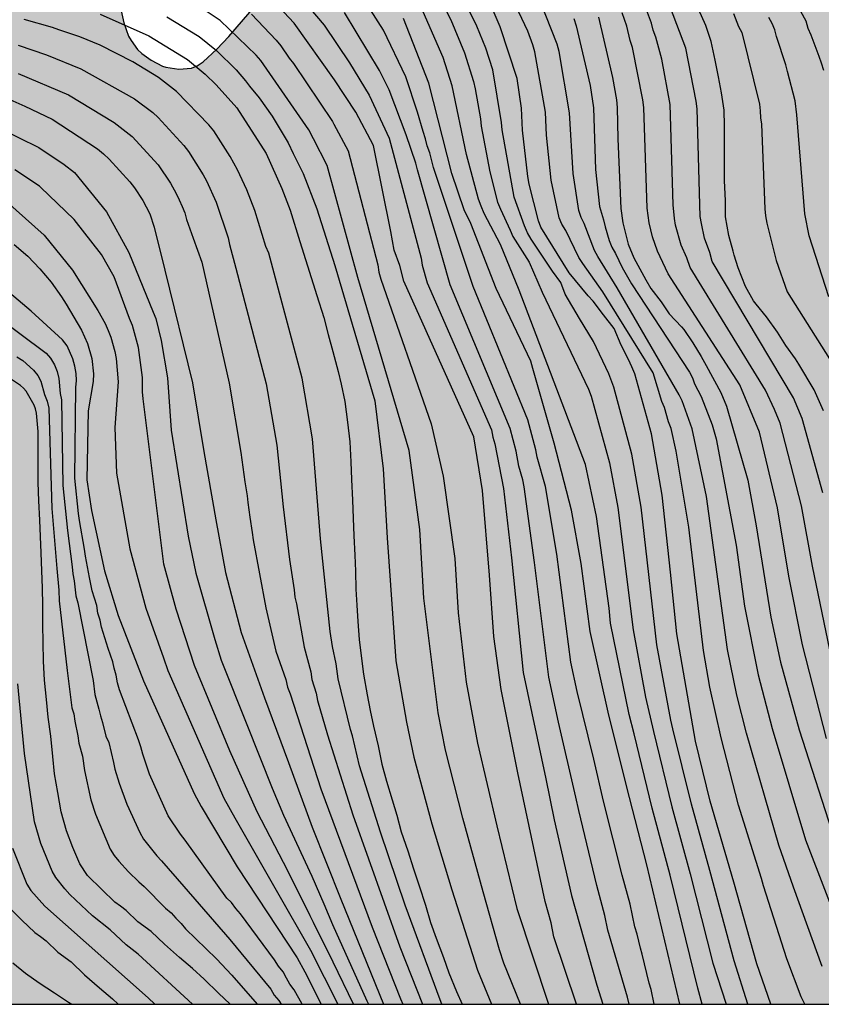
# Model space of a CAD drawing. Units: metres. Extents: x 584143 to 584494, y 4798290 to 4798541.
# Drawn here: x 584347 to 584398, y 4798290 to 4798353 of the extents above; entities that cross this region are included whole.
import ezdxf

# ---------------------------------------------------------------- set-up
doc = ezdxf.new("R2010")
doc.units = ezdxf.units.M
for name, color, linetype in [('010106', 9, 'Continuous'), ('020104', 34, 'Continuous'), ('100106', 63, 'Continuous'), ('990504', 63, 'Continuous')]:
    doc.layers.add(name, color=color, linetype=linetype)
doc.layers.add('020105', color=24, linetype='Continuous', lineweight=30)

msp = doc.modelspace()

# ---------------------------------------------------------------- hatches: boundary and pattern name
at = {"layer": '990504'}
msp.add_hatch(color=256, dxfattribs=at).paths.add_polyline_path([(584494.181, 4798290.063), (584494.182, 4798322.584), (584492.794, 4798323.783), (584491.242, 4798325.287), (584490.402, 4798325.871), (584489.506, 4798326.343), (584487.082, 4798327.223), (584486.002, 4798327.543), (584482.755, 4798328.327), (584481.651, 4798328.703), (584481.067, 4798328.943), (584480.099, 4798329.383), (584479.203, 4798329.863), (584478.907, 4798330.055), (584476.139, 4798332.263), (584474.803, 4798333.023), (584473.763, 4798333.559), (584471.755, 4798334.479), (584470.563, 4798334.967), (584463.651, 4798337.447), (584462.811, 4798337.831), (584461.691, 4798338.415), (584461.107, 4798338.839), (584460.419, 4798339.519), (584460.123, 4798339.927), (584460.028, 4798340.127), (584459.956, 4798341.615), (584459.732, 4798342.119), (584458.588, 4798343.383), (584457.764, 4798344.367), (584457.196, 4798345.087), (584456.94, 4798345.559), (584456.18, 4798347.423), (584455.548, 4798348.783), (584455.212, 4798349.679), (584454.948, 4798350.887), (584454.908, 4798351.727), (584454.932, 4798361.975), (584455.028, 4798363.519), (584455.452, 4798366.847), (584455.732, 4798367.991), (584456.1, 4798369.127), (584457.004, 4798371.59), (584457.548, 4798372.774), (584458.82, 4798375.15), (584459.724, 4798376.614), (584459.86, 4798376.958), (584459.94, 4798377.566), (584459.644, 4798378.43), (584459.124, 4798379.294), (584457.372, 4798381.766), (584456.661, 4798382.71), (584455.565, 4798383.822), (584454.869, 4798384.422), (584454.101, 4798384.942), (584453.093, 4798385.454), (584452.717, 4798385.598), (584452.181, 4798385.694), (584451.533, 4798385.702), (584450.597, 4798385.366), (584446.757, 4798383.438), (584444.757, 4798382.582), (584443.341, 4798382.03), (584441.893, 4798381.358), (584440.949, 4798380.879), (584440.085, 4798380.383), (584438.341, 4798379.191), (584437.813, 4798378.887), (584437.285, 4798378.687), (584436.213, 4798378.639), (584435.221, 4798378.687), (584433.981, 4798378.975), (584433.397, 4798379.167), (584432.589, 4798379.647), (584432.357, 4798379.831), (584431.997, 4798380.231), (584431.717, 4798380.663), (584431.669, 4798381.119), (584431.685, 4798381.999), (584431.749, 4798382.359), (584432.229, 4798383.695), (584432.285, 4798383.999), (584432.293, 4798384.623), (584432.133, 4798385.847), (584431.181, 4798388.823), (584429.901, 4798391.358), (584429.557, 4798392.246), (584429.422, 4798392.886), (584429.366, 4798394.278), (584428.846, 4798396.35), (584428.71, 4798397.566), (584428.702, 4798404.838), (584428.486, 4798405.918), (584427.982, 4798406.806), (584427.742, 4798407.102), (584426.998, 4798407.702), (584425.814, 4798408.31), (584425.174, 4798408.518), (584423.886, 4798408.55), (584423.59, 4798408.478), (584422.806, 4798408.078), (584422.574, 4798407.894), (584421.806, 4798407.014), (584421.526, 4798406.574), (584421.302, 4798406.166), (584421.046, 4798405.31), (584420.982, 4798404.51), (584420.982, 4798403.238), (584421.118, 4798402.558), (584421.326, 4798401.862), (584421.446, 4798400.606), (584421.462, 4798398.846), (584421.582, 4798396.822), (584421.622, 4798394.959), (584421.894, 4798393.895), (584422.598, 4798392.399), (584422.694, 4798392.063), (584422.734, 4798391.743), (584422.718, 4798391.087), (584422.518, 4798390.439), (584421.91, 4798389.551), (584421.446, 4798389.031), (584420.998, 4798388.711), (584420.55, 4798388.599), (584413.438, 4798388.615), (584412.87, 4798388.743), (584411.918, 4798389.103), (584408.99, 4798390.455), (584406.798, 4798391.295), (584406.382, 4798391.391), (584405.382, 4798391.439), (584404.654, 4798391.439), (584404.302, 4798391.375), (584403.798, 4798391.167), (584403.214, 4798390.775), (584402.966, 4798390.543), (584402.59, 4798389.991), (584402.47, 4798389.703), (584402.406, 4798389.399), (584402.382, 4798388.471), (584402.446, 4798388.143), (584402.678, 4798387.615), (584403.454, 4798386.551), (584404.286, 4798385.727), (584405.158, 4798384.999), (584406.078, 4798384.407), (584409.022, 4798382.879), (584411.502, 4798381.303), (584411.774, 4798381.095), (584413.062, 4798379.847), (584414.43, 4798378.791), (584414.726, 4798378.463), (584414.79, 4798378.255), (584414.806, 4798377.863), (584414.654, 4798377.503), (584414.398, 4798376.535), (584413.646, 4798375.239), (584412.966, 4798373.703), (584412.414, 4798371.991), (584412.35, 4798371.575), (584412.63, 4798371.031), (584413.413, 4798369.751), (584413.533, 4798369.495), (584413.645, 4798368.823), (584413.589, 4798368.599), (584413.429, 4798368.399), (584413.213, 4798368.223), (584412.557, 4798367.863), (584411.781, 4798367.624), (584411.117, 4798367.472), (584410.126, 4798367.32), (584407.774, 4798367.304), (584406.734, 4798367.264), (584405.678, 4798367.152), (584405.206, 4798367.048), (584404.278, 4798366.688), (584403.406, 4798366.168), (584402.998, 4798365.808), (584402.342, 4798364.768), (584401.878, 4798364.168), (584401.478, 4798363.768), (584401.062, 4798363.424), (584400.838, 4798363.272), (584400.366, 4798363.056), (584398.686, 4798362.624), (584397.134, 4798362.112), (584396.294, 4798361.704), (584395.966, 4798361.504), (584394.854, 4798360.688), (584394.446, 4798360.32), (584393.958, 4798359.288), (584393.63, 4798358.976), (584392.454, 4798358.432), (584391.99, 4798358.288), (584391.246, 4798358.232), (584390.462, 4798358.232), (584389.382, 4798358.368), (584386.534, 4798359.016), (584385.022, 4798359.144), (584383.918, 4798359.168), (584382.87, 4798359.056), (584381.566, 4798358.8), (584381.038, 4798358.552), (584380.318, 4798358.096), (584379.63, 4798357.592), (584378.806, 4798356.593), (584378.27, 4798355.513), (584377.926, 4798355.057), (584376.83, 4798354.249), (584376.102, 4798353.881), (584374.958, 4798353.825), (584374.27, 4798353.985), (584372.638, 4798354.721), (584370.718, 4798355.689), (584369.094, 4798356.073), (584368.086, 4798356.145), (584366.119, 4798356.129), (584365.759, 4798356.097), (584364.359, 4798355.713), (584363.935, 4798355.633), (584362.871, 4798355.225), (584362.079, 4798354.577), (584359.927, 4798352.065), (584359.167, 4798351.249), (584358.295, 4798350.433), (584357.911, 4798350.185), (584357.535, 4798350.041), (584356.727, 4798349.969), (584355.895, 4798350.089), (584355.695, 4798350.161), (584354.951, 4798350.545), (584354.351, 4798350.977), (584354.087, 4798351.225), (584353.671, 4798351.801), (584353.511, 4798352.089), (584353.199, 4798352.937), (584352.999, 4798353.897), (584352.799, 4798355.281), (584352.703, 4798356.297), (584352.671, 4798357.937), (584352.599, 4798358.905), (584352.583, 4798361.297), (584352.503, 4798362.361), (584352.431, 4798362.721), (584352.015, 4798363.729), (584351.855, 4798364.009), (584351.223, 4798364.761), (584350.991, 4798364.977), (584350.239, 4798365.457), (584349.983, 4798365.553), (584349.511, 4798365.593), (584348.663, 4798365.561), (584348.287, 4798365.369), (584348.111, 4798365.233), (584347.567, 4798364.633), (584346.983, 4798363.681), (584346.511, 4798362.713), (584346.231, 4798361.761), (584346.175, 4798361.417), (584345.895, 4798359.297), (584345.863, 4798358.329), (584345.671, 4798357.345), (584345.015, 4798355.713), (584344.759, 4798355.241), (584344.135, 4798354.409), (584343.639, 4798353.953), (584343.063, 4798353.585), (584342.751, 4798353.441), (584341.503, 4798353.025), (584337.559, 4798352.026), (584336.167, 4798351.97), (584335.215, 4798351.658), (584334.967, 4798351.538), (584334.559, 4798351.226), (584334.239, 4798350.802), (584334.111, 4798350.562), (584333.983, 4798350.01), (584333.999, 4798348.562), (584333.959, 4798348.338), (584333.831, 4798348.162), (584333.663, 4798348.018), (584333.431, 4798347.914), (584333.167, 4798347.858), (584332.335, 4798347.794), (584326.311, 4798347.81), (584325.791, 4798347.714), (584325.319, 4798347.546), (584325.063, 4798347.386), (584324.863, 4798347.178), (584324.415, 4798346.546), (584324.031, 4798346.194), (584323.671, 4798345.97), (584322.544, 4798345.57), (584321.448, 4798345.522), (584320.48, 4798345.602), (584319.824, 4798345.738), (584318.72, 4798346.138), (584317.616, 4798346.754), (584317.224, 4798347.066), (584316.25, 4798347.645), (584315.678, 4798348.04), (584314.534, 4798349.208), (584314.39, 4798349.28), (584313.15, 4798350.944), (584313.014, 4798351.192), (584312.942, 4798351.44), (584312.91, 4798352.232), (584313.03, 4798352.744), (584313.398, 4798353.432), (584314.054, 4798354.12), (584314.23, 4798354.216), (584314.518, 4798354.264), (584314.982, 4798354.24), (584316.206, 4798353.688), (584316.798, 4798353.248), (584317.59, 4798352.488), (584318.374, 4798351.624), (584319.334, 4798350.752), (584319.878, 4798350.384), (584320.142, 4798350.264), (584320.614, 4798350.184), (584321.182, 4798350.184), (584322.118, 4798350.352), (584323.214, 4798350.792), (584324.134, 4798351.264), (584324.734, 4798351.656), (584325.838, 4798352.264), (584328.534, 4798352.952), (584328.95, 4798353.12), (584329.117, 4798353.208), (584329.517, 4798353.664), (584329.885, 4798353.952), (584330.189, 4798354.376), (584331.006, 4798356.304), (584331.038, 4798357.104), (584331.014, 4798358.264), (584330.966, 4798358.52), (584330.734, 4798358.968), (584330.366, 4798359.312), (584327.71, 4798360.448), (584327.006, 4798360.64), (584326.654, 4798360.68), (584325.598, 4798360.688), (584324.55, 4798360.768), (584323.398, 4798361.056), (584322.606, 4798361.184), (584320.134, 4798361.184), (584318.246, 4798361.056), (584315.702, 4798361.056), (584315.366, 4798361.088), (584315.062, 4798361.168), (584314.446, 4798361.432), (584313.302, 4798362.12), (584312.814, 4798362.544), (584312.614, 4798362.792), (584312.334, 4798363.28), (584312.19, 4798363.768), (584312.15, 4798364.48), (584312.19, 4798367.776), (584312.11, 4798368.104), (584311.726, 4798369.104), (584310.454, 4798371.664), (584309.87, 4798372.56), (584308.287, 4798374.224), (584307.615, 4798375.04), (584307.239, 4798375.656), (584307.103, 4798375.952), (584307.039, 4798376.544), (584307.031, 4798377.12), (584306.975, 4798377.399), (584306.455, 4798378.399), (584306.111, 4798378.863), (584305.711, 4798379.215), (584304.887, 4798379.711), (584302.343, 4798380.32), (584300.031, 4798380.792), (584298.759, 4798381.312), (584296.831, 4798381.936), (584295.687, 4798382.368), (584294.647, 4798382.824), (584293.743, 4798383.288), (584290.183, 4798384.792), (584289.071, 4798385.512), (584287.679, 4798385.904), (584286.191, 4798386.24), (584285.559, 4798386.528), (584284.783, 4798387.16), (584284.152, 4798387.944), (584283.632, 4798388.848), (584283.44, 4798389.456), (584283.408, 4798389.96), (584283.768, 4798391.176), (584283.976, 4798392.92), (584284.208, 4798393.584), (584284.552, 4798394.184), (584284.984, 4798394.647), (584285.24, 4798394.823), (584285.512, 4798394.943), (584286.544, 4798395.007), (584287.088, 4798394.847), (584288.872, 4798393.959), (584291.007, 4798393.087), (584291.959, 4798392.615), (584294.175, 4798391.239), (584295.439, 4798390.567), (584296.503, 4798390.167), (584297.399, 4798389.911), (584300.631, 4798389.383), (584301.599, 4798389.055), (584302.263, 4798388.687), (584303.135, 4798387.983), (584303.783, 4798387.255), (584304.183, 4798386.735), (584304.799, 4798385.783), (584306.071, 4798383.487), (584306.767, 4798382.663), (584309.543, 4798380.191), (584309.791, 4798379.895), (584309.967, 4798379.599), (584310.063, 4798379.295), (584310.135, 4798378.407), (584310.007, 4798377.799), (584309.695, 4798376.879), (584309.615, 4798376.111), (584309.631, 4798375.911), (584309.703, 4798375.735), (584309.839, 4798375.591), (584310.255, 4798375.319), (584311.598, 4798374.847), (584314.262, 4798374.199), (584315.574, 4798373.695), (584316.142, 4798373.431), (584316.662, 4798373.135), (584318.822, 4798371.479), (584319.062, 4798371.447), (584320.086, 4798371.151), (584322.118, 4798370.695), (584323.454, 4798370.223), (584324.366, 4798369.759), (584326.646, 4798368.439), (584327.718, 4798367.527), (584328.534, 4798366.759), (584328.998, 4798366.191), (584330.142, 4798364.551), (584330.87, 4798363.887), (584331.182, 4798363.671), (584331.51, 4798363.503), (584331.846, 4798363.391), (584332.19, 4798363.343), (584333.534, 4798363.335), (584333.822, 4798363.383), (584334.294, 4798363.663), (584334.734, 4798364.063), (584335.518, 4798365.111), (584335.854, 4798365.647), (584336.206, 4798366.479), (584336.286, 4798366.767), (584336.374, 4798367.679), (584336.366, 4798367.991), (584336.174, 4798368.551), (584335.902, 4798369.039), (584335.59, 4798369.447), (584335.142, 4798369.735), (584334.878, 4798369.847), (584334.622, 4798369.927), (584330.862, 4798370.567), (584329.838, 4798370.799), (584328.886, 4798371.135), (584328.238, 4798371.431), (584327.518, 4798371.815), (584326.958, 4798372.215), (584326.838, 4798372.335), (584326.766, 4798372.575), (584326.774, 4798373.071), (584327.582, 4798374.559), (584327.79, 4798375.023), (584327.838, 4798375.759), (584327.758, 4798376.023), (584327.126, 4798376.735), (584326.286, 4798377.487), (584324.726, 4798378.719), (584323.718, 4798379.695), (584323.55, 4798379.927), (584323.398, 4798380.399), (584323.35, 4798380.855), (584323.374, 4798381.079), (584323.47, 4798381.287), (584323.87, 4798381.631), (584324.11, 4798381.759), (584324.598, 4798381.871), (584326.59, 4798381.815), (584327.542, 4798381.591), (584328.758, 4798381.191), (584329.43, 4798380.879), (584329.998, 4798380.511), (584331.654, 4798379.231), (584332.142, 4798378.839), (584332.87, 4798378.055), (584333.862, 4798376.567), (584334.134, 4798376.319), (584334.438, 4798376.159), (584334.758, 4798376.095), (584335.102, 4798376.087), (584335.774, 4798376.087), (584336.094, 4798376.151), (584336.734, 4798376.439), (584337.294, 4798376.839), (584337.95, 4798377.631), (584338.342, 4798378.191), (584338.75, 4798379.087), (584339.054, 4798380.367), (584339.102, 4798381.215), (584339.03, 4798382.143), (584338.718, 4798384.535), (584338.718, 4798385.199), (584338.766, 4798385.423), (584338.862, 4798385.639), (584340.118, 4798387.239), (584340.342, 4798387.702), (584340.398, 4798388.606), (584340.398, 4798388.822), (584340.342, 4798389.046), (584339.982, 4798390.118), (584339.518, 4798391.302), (584338.902, 4798392.67), (584338.742, 4798393.262), (584338.67, 4798396.982), (584338.678, 4798397.222), (584338.75, 4798397.43), (584338.87, 4798397.622), (584339.174, 4798397.918), (584339.918, 4798398.518), (584340.414, 4798399.038), (584341.238, 4798400.302), (584341.51, 4798401.022), (584341.742, 4798401.854), (584342.094, 4798402.606), (584342.366, 4798403.342), (584342.758, 4798404.238), (584342.886, 4798404.438), (584343.222, 4798404.806), (584344.11, 4798405.422), (584344.806, 4798405.79), (584345.742, 4798406.07), (584346.454, 4798406.102), (584346.662, 4798406.014), (584346.95, 4798405.686), (584349.398, 4798403.806), (584350.806, 4798402.662), (584351.254, 4798402.398), (584351.486, 4798402.318), (584352.038, 4798402.254), (584353.638, 4798402.254), (584354.766, 4798402.382), (584355.686, 4798402.654), (584356.694, 4798403.038), (584357.798, 4798403.574), (584358.694, 4798404.102), (584359.286, 4798404.526), (584359.758, 4798404.958), (584360.102, 4798405.422), (584360.342, 4798405.854), (584360.414, 4798406.958), (584360.094, 4798408.005), (584360.014, 4798408.925), (584360.062, 4798409.517), (584360.118, 4798409.805), (584360.446, 4798410.573), (584360.83, 4798411.293), (584361.022, 4798412.029), (584361.166, 4798413.037), (584361.174, 4798414.877), (584361.334, 4798415.861), (584361.646, 4798416.781), (584362.598, 4798418.477), (584363.35, 4798419.957), (584363.638, 4798420.637), (584363.726, 4798420.981), (584363.838, 4798422.269), (584363.798, 4798422.853), (584363.694, 4798423.157), (584363.382, 4798423.733), (584362.686, 4798424.389), (584362.414, 4798424.573), (584361.782, 4798424.837), (584361.454, 4798424.925), (584361.11, 4798424.973), (584358.638, 4798424.973), (584358.358, 4798424.925), (584357.734, 4798424.701), (584357.414, 4798424.541), (584356.518, 4798423.877), (584355.798, 4798423.181), (584355.55, 4798422.869), (584355.182, 4798422.269), (584355.046, 4798421.725), (584355.038, 4798420.485), (584355.094, 4798420.149), (584355.342, 4798419.517), (584355.646, 4798418.893), (584355.838, 4798418.357), (584355.958, 4798417.645), (584355.99, 4798416.941), (584355.958, 4798416.613), (584355.822, 4798416.309), (584354.574, 4798414.741), (584354.334, 4798414.493), (584353.782, 4798414.101), (584352.526, 4798413.565), (584351.422, 4798413.326), (584349.118, 4798412.926), (584348.174, 4798412.806), (584346.79, 4798412.806), (584346.35, 4798412.998), (584345.574, 4798413.558), (584345.198, 4798413.942), (584345.038, 4798414.15), (584344.782, 4798414.606), (584344.606, 4798415.062), (584344.59, 4798415.278), (584344.598, 4798415.494), (584344.774, 4798415.966), (584345.726, 4798417.838), (584346.31, 4798419.485), (584346.382, 4798420.645), (584346.366, 4798420.925), (584346.023, 4798422.133), (584345.935, 4798422.621), (584345.935, 4798423.597), (584346.039, 4798424.621), (584346.031, 4798426.285), (584345.751, 4798427.197), (584345.591, 4798427.493), (584345.295, 4798427.773), (584344.439, 4798428.309), (584343.815, 4798428.581), (584343.111, 4798428.765), (584341.447, 4798428.813), (584340.967, 4798428.757), (584340.511, 4798428.653), (584340.103, 4798428.533), (584339.719, 4798428.349), (584339.463, 4798428.109), (584338.655, 4798427.149), (584338.271, 4798426.861), (584338.055, 4798426.821), (584336.487, 4798426.837), (584335.743, 4798427.101), (584335.199, 4798427.389), (584334.551, 4798427.829), (584333.583, 4798428.773), (584333.047, 4798429.341), (584332.415, 4798430.133), (584332.239, 4798430.293), (584330.287, 4798431.477), (584329.911, 4798431.757), (584329.487, 4798432.301), (584328.951, 4798432.733), (584328.855, 4798432.885), (584328.359, 4798433.413), (584326.119, 4798436.285), (584325.879, 4798436.341), (584325.127, 4798436.341), (584324.863, 4798436.381), (584324.495, 4798436.629), (584323.783, 4798437.413), (584323.455, 4798437.933), (584323.192, 4798438.541), (584323.128, 4798438.821), (584323.08, 4798439.933), (584322.976, 4798440.509), (584322.792, 4798441.101), (584322.496, 4798441.597), (584322.288, 4798441.813), (584322.056, 4798441.957), (584321.792, 4798442.053), (584321.32, 4798442.093), (584320.672, 4798442.093), (584320.312, 4798441.989), (584320.016, 4798441.741), (584319.472, 4798441.109), (584318.672, 4798439.949), (584317.912, 4798439.278), (584317.264, 4798438.878), (584316.936, 4798438.766), (584316.576, 4798438.734), (584316.024, 4798438.79), (584315.464, 4798439.062), (584315.152, 4798439.286), (584313.984, 4798440.366), (584313.28, 4798441.134), (584311.816, 4798442.886), (584311.432, 4798443.47), (584311.352, 4798443.758), (584311.328, 4798444.038), (584311.344, 4798444.31), (584311.424, 4798444.605), (584312.656, 4798447.045), (584312.784, 4798447.381), (584312.856, 4798447.725), (584312.88, 4798448.421), (584312.824, 4798448.725), (584312.712, 4798449.005), (584310.472, 4798451.933), (584310.088, 4798452.597), (584309.944, 4798452.957), (584309.896, 4798453.149), (584309.832, 4798454.181), (584310, 4798455.941), (584310.016, 4798456.269), (584309.976, 4798456.597), (584309.744, 4798457.173), (584309.424, 4798457.629), (584309.24, 4798457.805), (584308.824, 4798458.077), (584308.352, 4798458.245), (584307.088, 4798458.469), (584305.888, 4798458.581), (584302.105, 4798458.565), (584300.937, 4798458.429), (584299.625, 4798458.157), (584297.473, 4798457.445), (584295.105, 4798456.869), (584292.321, 4798455.918), (584291.985, 4798455.838), (584290.961, 4798455.806), (584290.617, 4798455.822), (584289.905, 4798456.006), (584289.001, 4798456.454), (584288.185, 4798457.07), (584287.913, 4798457.334), (584287.665, 4798457.622), (584287.073, 4798458.574), (584285.601, 4798461.654), (584285.281, 4798462.646), (584284.673, 4798464.933), (584283.873, 4798468.245), (584283.537, 4798469.405), (584283.449, 4798470.125), (584283.521, 4798471.117), (584283.833, 4798472.149), (584284.113, 4798472.853), (584284.801, 4798474.189), (584284.913, 4798474.517), (584284.993, 4798474.837), (584285.025, 4798475.453), (584285.001, 4798475.741), (584284.913, 4798475.997), (584284.601, 4798476.461), (584284.409, 4798476.677), (584283.353, 4798477.525), (584283.177, 4798477.733), (584283.033, 4798477.989), (584282.842, 4798478.613), (584282.434, 4798480.965), (584282.346, 4798482.269), (584282.41, 4798483.293), (584282.546, 4798484.541), (584282.522, 4798485.861), (584281.53, 4798488.717), (584281.266, 4798489.325), (584281.226, 4798489.605), (584281.258, 4798490.093), (584281.474, 4798490.501), (584281.586, 4798490.669), (584282.738, 4798491.861), (584283.082, 4798492.269), (584283.242, 4798492.509), (584283.474, 4798493.005), (584283.642, 4798493.725), (584283.682, 4798494.149), (584283.433, 4798495.407), (584282.993, 4798496.467), (584281.173, 4798499.735), (584280.665, 4798500.879), (584280.273, 4798502.003), (584279.653, 4798503.363), (584278.993, 4798504.554), (584276.697, 4798507.942), (584275.865, 4798509.062), (584275.361, 4798509.526), (584274.933, 4798509.798), (584274.377, 4798510.002), (584274.157, 4798510.042), (584273.945, 4798510.062), (584273.461, 4798510.018), (584273.141, 4798509.866), (584272.821, 4798509.578), (584272.401, 4798508.511), (584272.213, 4798507.491), (584272.117, 4798506.323), (584272.113, 4798504.171), (584272.169, 4798502.983), (584272.549, 4798500.263), (584273.633, 4798495.679), (584274.757, 4798489.459), (584274.973, 4798487.315), (584274.997, 4798479.411), (584274.817, 4798476.131), (584274.753, 4798473.783), (584274.748, 4798462.8), (584274.784, 4798461.736), (584274.98, 4798460.28), (584275.38, 4798458.808), (584275.524, 4798457.808), (584275.512, 4798456.848), (584275.04, 4798454.94), (584274.736, 4798454.008), (584274.548, 4798453.532), (584274.08, 4798452.636), (584273.396, 4798451.808), (584271.536, 4798450.336), (584269.856, 4798448.936), (584269.004, 4798448.128), (584267.48, 4798446.588), (584267.144, 4798446.112), (584266.98, 4798445.684), (584266.936, 4798445.052), (584266.988, 4798444.668), (584267.3, 4798443.692), (584267.86, 4798442.64), (584268.604, 4798441.66), (584269.464, 4798440.817), (584270.324, 4798440.105), (584271.1, 4798439.289), (584271.8, 4798438.341), (584272.348, 4798437.241), (584272.724, 4798436.121), (584272.86, 4798435.137), (584272.844, 4798434.341), (584272.772, 4798434.021), (584272.616, 4798433.653), (584272.3, 4798433.233), (584271.612, 4798432.657), (584270.788, 4798432.113), (584268.636, 4798430.929), (584268.26, 4798430.613), (584268.112, 4798430.437), (584267.944, 4798430.073), (584267.924, 4798428.509), (584267.828, 4798427.813), (584267.8, 4798426.853), (584267.488, 4798426.233), (584266.992, 4798424.273), (584266.876, 4798423.585), (584266.86, 4798421.869), (584266.632, 4798419.573), (584266.56, 4798418.197), (584266.052, 4798416.101), (584265.816, 4798415.357), (584265.432, 4798414.449), (584265.056, 4798413.377), (584264.708, 4798412.053), (584264.644, 4798410.985), (584264.712, 4798410.313), (584265.004, 4798409.321), (584265.339, 4798408.414), (584265.535, 4798407.698), (584265.599, 4798407.27), (584265.631, 4798405.654), (584265.819, 4798404.878), (584266.151, 4798403.91), (584266.963, 4798401.786), (584267.419, 4798400.922), (584269.451, 4798397.77), (584270.091, 4798396.554), (584270.499, 4798395.666), (584270.611, 4798395.202), (584270.639, 4798393.618), (584270.771, 4798392.51), (584271.103, 4798391.506), (584271.595, 4798390.45), (584272.211, 4798389.454), (584274.399, 4798386.546), (584275.311, 4798385.574), (584276.331, 4798384.774), (584277.359, 4798384.046), (584278.571, 4798383.342), (584279.647, 4798382.826), (584280.658, 4798382.258), (584281.666, 4798381.606), (584282.498, 4798380.986), (584285.21, 4798378.75), (584286.938, 4798377.07), (584287.846, 4798376.082), (584288.618, 4798375.074), (584289.126, 4798373.986), (584289.23, 4798373.598), (584289.338, 4798372.442), (584289.314, 4798371.918), (584289.262, 4798371.666), (584288.814, 4798370.654), (584288.446, 4798370.17), (584288.078, 4798369.866), (584287.754, 4798369.686), (584287.274, 4798369.502), (584287.01, 4798369.434), (584285.814, 4798369.318), (584285.434, 4798369.33), (584284.338, 4798369.578), (584283.342, 4798369.942), (584282.318, 4798370.502), (584281.322, 4798371.138), (584280.266, 4798371.746), (584279.282, 4798372.434), (584278.522, 4798373.194), (584277.11, 4798374.882), (584276.354, 4798375.714), (584275.543, 4798376.474), (584274.571, 4798377.15), (584271.699, 4798379.014), (584269.947, 4798379.962), (584269.039, 4798380.326), (584268.507, 4798380.466), (584267.075, 4798380.654), (584264.315, 4798380.77), (584260.059, 4798381.362), (584256.703, 4798381.902), (584255.683, 4798381.978), (584254.595, 4798381.966), (584254.179, 4798381.899), (584253.763, 4798381.703), (584253.495, 4798381.463), (584253.123, 4798380.975), (584252.951, 4798380.659), (584252.799, 4798380.227), (584252.431, 4798378.107), (584252.291, 4798376.931), (584252.279, 4798375.831), (584252.343, 4798374.763), (584252.615, 4798373.627), (584252.927, 4798372.631), (584253.735, 4798370.567), (584254.323, 4798369.627), (584255.011, 4798368.859), (584256.683, 4798367.363), (584257.387, 4798366.643), (584257.715, 4798366.139), (584257.851, 4798365.695), (584257.871, 4798365.351), (584257.795, 4798364.943), (584257.643, 4798364.627), (584257.391, 4798364.251), (584256.655, 4798363.523), (584256.031, 4798363.067), (584255.743, 4798362.911), (584255.347, 4798362.771), (584254.099, 4798362.731), (584252.955, 4798362.991), (584252.311, 4798363.255), (584249.599, 4798364.799), (584248.475, 4798365.255), (584247.447, 4798365.463), (584246.327, 4798365.627), (584244.123, 4798366.075), (584242.927, 4798366.167), (584241.719, 4798366.363), (584240.655, 4798366.847), (584239.507, 4798367.655), (584239.131, 4798368.095), (584238.875, 4798368.735), (584238.807, 4798369.523), (584238.907, 4798370.543), (584239.259, 4798371.607), (584239.735, 4798372.747), (584241.167, 4798375.895), (584241.511, 4798376.995), (584241.9, 4798379.115), (584241.96, 4798380.143), (584241.94, 4798381.159), (584241.656, 4798382.327), (584240.456, 4798385.355), (584239.912, 4798386.451), (584239.304, 4798387.419), (584237.3, 4798390.275), (584236.4, 4798391.179), (584232.232, 4798394.607), (584231.108, 4798395.375), (584228.704, 4798396.787), (584225.6, 4798398.815), (584224.54, 4798399.431), (584223.329, 4798399.975), (584222.269, 4798400.335), (584221.273, 4798400.603), (584220.093, 4798400.827), (584218.829, 4798400.883), (584218.229, 4798400.839), (584217.501, 4798400.475), (584216.753, 4798399.751), (584216.089, 4798398.791), (584215.469, 4798397.787), (584214.921, 4798396.723), (584214.513, 4798395.667), (584214.161, 4798394.615), (584213.309, 4798391.263), (584212.933, 4798390.387), (584212.301, 4798389.487), (584211.353, 4798388.683), (584209.485, 4798387.803), (584208.505, 4798387.463), (584208.193, 4798387.415), (584207.125, 4798387.399), (584206.085, 4798387.499), (584205.125, 4798387.907), (584204.041, 4798388.547), (584203.153, 4798389.235), (584200.565, 4798391.543), (584200.153, 4798391.811), (584199.201, 4798392.323), (584197.257, 4798393.163), (584196.229, 4798393.823), (584194.073, 4798395.411), (584193.909, 4798395.563), (584193.809, 4798395.751), (584190.429, 4798397.711), (584189.645, 4798398.407), (584188.026, 4798400.019), (584187.302, 4798400.871), (584186.554, 4798401.643), (584185.866, 4798402.143), (584184.958, 4798402.543), (584183.858, 4798402.887), (584182.782, 4798403.143), (584181.63, 4798403.363), (584175.054, 4798403.916), (584174.066, 4798404.036), (584168.43, 4798405.092), (584167.462, 4798405.444), (584166.382, 4798405.916), (584165.546, 4798406.348), (584162.846, 4798407.88), (584161.87, 4798408.536), (584161.09, 4798409.128), (584160.155, 4798409.684), (584158.931, 4798410.26), (584158.479, 4798410.4), (584155.231, 4798410.904), (584153.899, 4798410.932), (584151.727, 4798410.392), (584150.647, 4798410.044), (584149.731, 4798409.464), (584148.919, 4798408.836), (584148.147, 4798407.944), (584147.843, 4798407.212), (584147.751, 4798406.76), (584147.711, 4798405.724), (584147.723, 4798404.52), (584147.871, 4798403.204), (584148.715, 4798399.564), (584149.079, 4798398.288), (584149.359, 4798396.956), (584149.415, 4798395.824), (584149.23, 4798394.772), (584148.85, 4798393.64), (584147.994, 4798391.521), (584147.698, 4798390.421), (584147.362, 4798388.189), (584147.194, 4798386.097), (584146.97, 4798384.925), (584146.538, 4798383.909), (584145.97, 4798383.053), (584145.226, 4798382.205), (584144.906, 4798381.769), (584144.193, 4798380.151), (584144.191, 4798290.07)])

# ---------------------------------------------------------------- linework, layer by layer
at = {"layer": '010106', "flags": 128}
msp.add_lwpolyline([(584144.191, 4798290.07), (584494.181, 4798290.063), (584494.187, 4798540.056), (584144.197, 4798540.063)], close=True, dxfattribs=at)
at = {"layer": '020104', "flags": 128}
for points, elevation in [([(584396.806, 4798290.065), (584396.577, 4798290.551), (584395.656, 4798292.976), (584394.158, 4798297.66), (584394.029, 4798298.127), (584392.557, 4798302.827), (584391.453, 4798307.142), (584390.731, 4798310.378), (584390.321, 4798312.721), (584389.377, 4798320.629), (584388.581, 4798325.496), (584388.246, 4798326.951), (584388.09, 4798327.37), (584387.818, 4798328.292), (584387.649, 4798328.674), (584387.102, 4798330.507), (584383.871, 4798335.705), (584382.592, 4798337.52), (584382.345, 4798337.914), (584381.501, 4798339.634), (584381.26, 4798340.032), (584381.077, 4798340.456), (584380.568, 4798342.853), (584380.27, 4798345.745), (584380.207, 4798347.224), (584379.515, 4798351.087), (584379.391, 4798351.536), (584379.068, 4798352.403), (584377.17, 4798356.437)], 147), ([(584393.166, 4798290.065), (584392.29, 4798292.853), (584390.718, 4798298.626), (584389.544, 4798302.884), (584388.352, 4798307.705), (584388.221, 4798308.262), (584387.338, 4798313.094), (584386.334, 4798321.902), (584385.729, 4798325.314), (584384.58, 4798329.595), (584384.264, 4798330.458), (584383.273, 4798332.515), (584382.39, 4798333.989), (584381.473, 4798335.566), (584381.192, 4798336.293), (584380.648, 4798337.029), (584379.295, 4798339.077), (584379.051, 4798339.494), (584378.858, 4798339.935), (584378.191, 4798341.77), (584377.433, 4798346.093), (584377.4, 4798346.563), (584376.844, 4798349.925), (584376.394, 4798351.305), (584375.81, 4798352.72), (584374.498, 4798355.393)], 149), ([(584397.91, 4798292.488), (584396.081, 4798297.572), (584395.151, 4798300.265), (584393.085, 4798307.433), (584392.448, 4798309.877), (584391.861, 4798312.788), (584390.516, 4798322.601), (584389.594, 4798326.934), (584388.961, 4798328.722), (584388.757, 4798329.115), (584384.793, 4798335.962), (584383.558, 4798337.964), (584383.336, 4798338.361), (584382.689, 4798340.073), (584382.492, 4798340.475), (584382.348, 4798340.921), (584381.969, 4798343.278), (584381.746, 4798347.162), (584381.086, 4798351.091), (584380.951, 4798351.564), (584379.501, 4798355.274)], 146), ([(584382.19, 4798290.065), (584380.748, 4798294.377), (584380.56, 4798295.278), (584380.177, 4798296.648), (584378.434, 4798304.902), (584377.362, 4798310.224), (584376.89, 4798313.617), (584376.618, 4798317.554), (584376.165, 4798322.983), (584375.623, 4798326.426), (584371.145, 4798336.39), (584370.883, 4798337.385), (584370.527, 4798338.366), (584370.314, 4798339.57), (584369.197, 4798345.073), (584368.053, 4798347.211), (584366.699, 4798349.279), (584364.119, 4798352.917), (584362.481, 4798354.681)], 156), ([(584387.167, 4798290.065), (584386.979, 4798291.019), (584386.847, 4798291.414), (584386.398, 4798293.276), (584386.279, 4798293.669), (584386.077, 4798294.563), (584385.928, 4798295.02), (584385.621, 4798296.472), (584385.108, 4798298.33), (584383.918, 4798303.081), (584383.297, 4798305.768), (584382.241, 4798310.102), (584381.831, 4798311.981), (584380.927, 4798318.893), (584380.199, 4798323.239), (584379.678, 4798325.108), (584379.589, 4798325.574), (584379.072, 4798327.498), (584375.571, 4798336.037), (584373.965, 4798340.856), (584373.035, 4798343.679), (584372.795, 4798344.615), (584372.634, 4798345.055), (584372.528, 4798345.504), (584372.382, 4798345.97), (584372.008, 4798347.209), (584371.265, 4798349.488), (584369.824, 4798352.476), (584368.502, 4798354.553)], 153), ([(584397.959, 4798322.837), (584396.639, 4798327.593), (584396.085, 4798328.915), (584390.879, 4798337.656), (584390.72, 4798338.229), (584390.395, 4798339.151), (584390.187, 4798340.076), (584390.11, 4798340.531), (584389.908, 4798347.426), (584389.847, 4798347.914), (584389.196, 4798351.312), (584387.805, 4798354.977)], 141), ([(584378.6, 4798290.065), (584377.549, 4798292.692), (584377.266, 4798293.558), (584376.222, 4798297.267), (584374.922, 4798301.983), (584373.811, 4798306.336), (584373.325, 4798308.741), (584372.427, 4798316.083), (584372.164, 4798320.484), (584371.467, 4798325.551), (584368.194, 4798336.625), (584366.222, 4798343.804), (584365.349, 4798345.51), (584365.055, 4798346.088), (584361.986, 4798350.528), (584361.686, 4798350.869), (584359.37, 4798353.097), (584357.778, 4798354.164)], 158), ([(584398.41, 4798312.768), (584397.307, 4798318.133), (584396.601, 4798321.988), (584395.23, 4798327.286), (584394.876, 4798328.173), (584394.298, 4798329.415), (584389.465, 4798337.262), (584389.256, 4798337.883), (584388.902, 4798338.696), (584388.539, 4798339.972), (584388.464, 4798340.4), (584388.384, 4798341.269), (584388.178, 4798347.716), (584387.661, 4798350.609), (584387.263, 4798352.028), (584387.097, 4798352.473), (584386.988, 4798352.91), (584386.473, 4798354.277)], 142), ([(584396.185, 4798354.299), (584396.866, 4798353.063), (584397.007, 4798352.599), (584397.198, 4798352.174), (584397.714, 4798350.81), (584397.846, 4798350.368), (584398.01, 4798349.912)], 137), ([(584355.964, 4798353.328), (584358.03, 4798352.068), (584359.151, 4798351.158), (584360.404, 4798349.916), (584360.994, 4798349.231), (584361.25, 4798348.873), (584361.882, 4798348.141), (584362.716, 4798346.958), (584363.725, 4798345.242), (584364.043, 4798344.574), (584364.699, 4798343.279), (584365.565, 4798341.026), (584366.715, 4798337.4), (584369.27, 4798328.73), (584369.809, 4798324.376), (584370.074, 4798319.953), (584370.626, 4798312.065), (584371.299, 4798308.138), (584371.774, 4798305.89), (584372.932, 4798301.616), (584374.209, 4798297.406), (584375.847, 4798292.256), (584376.739, 4798290.065)], 159), ([(584361.39, 4798353.489), (584362.968, 4798351.822), (584363.26, 4798351.457), (584363.789, 4798350.677), (584364.068, 4798350.328), (584366.566, 4798346.608), (584366.655, 4798346.445), (584367.58, 4798344.742), (584369.462, 4798337.429), (584369.542, 4798336.971), (584369.669, 4798336.508), (584372.883, 4798327.252), (584373.662, 4798323.886), (584374.405, 4798318.621), (584374.608, 4798315.147), (584375.137, 4798310.703), (584375.847, 4798306.782), (584377.09, 4798301.489), (584378.377, 4798296.211), (584380.409, 4798290.065)], 157), ([(584385.558, 4798290.065), (584385.456, 4798290.527), (584384.206, 4798294.823), (584384.01, 4798295.753), (584383.492, 4798297.675), (584382.341, 4798302.478), (584382.14, 4798303.327), (584381.034, 4798308.136), (584380.423, 4798311.021), (584379.51, 4798318.375), (584378.842, 4798323.218), (584378.745, 4798323.671), (584378.499, 4798324.546), (584378.326, 4798325.505), (584377.954, 4798326.948), (584374.096, 4798336.155), (584372.011, 4798343.521), (584371.896, 4798343.952), (584371.285, 4798345.762), (584370.198, 4798348.651), (584369.58, 4798349.891), (584367.333, 4798353.597)], 154), ([(584390.238, 4798290.065), (584389.968, 4798291.091), (584388.182, 4798298.327), (584387.038, 4798302.63), (584385.881, 4798307.391), (584385.572, 4798308.621), (584384.371, 4798314.475), (584384.278, 4798315.432), (584383.476, 4798321.321), (584382.764, 4798324.648), (584378.522, 4798335.802), (584377.33, 4798338.743), (584376.276, 4798340.732), (584376.077, 4798341.183), (584375.908, 4798341.644), (584375.152, 4798344.511), (584374.237, 4798348.902), (584373.653, 4798350.725), (584372.379, 4798353.645)], 151), ([(584394.642, 4798290.065), (584393.73, 4798292.658), (584392.269, 4798297.893), (584390.754, 4798303.082), (584389.81, 4798306.923), (584388.609, 4798313.798), (584388.21, 4798317.746), (584387.686, 4798322.687), (584386.997, 4798326.605), (584385.936, 4798330.442), (584385.736, 4798330.898), (584385.528, 4798331.375), (584385.052, 4798332.285), (584384.61, 4798333.355), (584383.927, 4798334.231), (584383.253, 4798335.117), (584382.949, 4798335.449), (584381.722, 4798336.929), (584379.912, 4798339.841), (584379.755, 4798340.258), (584379.153, 4798342.611), (584379.071, 4798343.097), (584378.73, 4798346.072), (584378.66, 4798347.471), (584378.396, 4798349.38), (584377.307, 4798352.679), (584376.866, 4798353.732)], 148), ([(584383.595, 4798353.292), (584384.5, 4798349.446), (584384.742, 4798347.999), (584384.788, 4798347.518), (584384.837, 4798345.497), (584385.023, 4798341.052), (584385.166, 4798340.119), (584385.509, 4798338.751), (584385.852, 4798337.887), (584386.637, 4798336.475), (584386.948, 4798335.923), (584387.612, 4798335.057), (584388.12, 4798334.293), (584388.914, 4798333.473), (584389.062, 4798333.291), (584389.632, 4798332.437), (584390.172, 4798331.571), (584390.483, 4798330.976), (584391.424, 4798329.249), (584391.798, 4798328.374), (584393.158, 4798323.639), (584393.687, 4798320.72), (584394.642, 4798314.874), (584395.244, 4798311.972), (584396.44, 4798307.638), (584398.732, 4798300.556)], 144), ([(584398.197, 4798307.085), (584396.666, 4798313.084), (584395.795, 4798317.486), (584395.059, 4798321.864), (584393.901, 4798326.707), (584392.653, 4798329.752), (584388.05, 4798336.868), (584387.378, 4798338.311), (584387.059, 4798339.228), (584386.837, 4798340.125), (584386.722, 4798341.057), (584386.499, 4798347.518), (584386.437, 4798347.998), (584385.774, 4798351.352), (584385.631, 4798351.806), (584385.406, 4798352.716), (584385.124, 4798353.583)], 143), ([(584392.24, 4798353.537), (584392.56, 4798352.712), (584392.767, 4798352.321), (584393.9, 4798347.728), (584393.946, 4798347.303), (584393.968, 4798346.841), (584394.026, 4798346.439), (584394.247, 4798341.032), (584394.285, 4798340.564), (584394.368, 4798340.1), (584394.968, 4798337.718), (584395.684, 4798335.708), (584399.418, 4798329.793)], 139), ([(584398.356, 4798335.375), (584397.093, 4798339.302), (584396.804, 4798340.702), (584396.293, 4798347.039), (584396.2, 4798347.931), (584395.699, 4798349.818), (584395.591, 4798350.254), (584394.997, 4798352.06), (584394.894, 4798352.487), (584394.718, 4798352.892), (584394.499, 4798353.278)], 138), ([(584373.579, 4798290.066), (584373.456, 4798290.353), (584371.224, 4798296.416), (584369.642, 4798301.091), (584368.305, 4798305.347), (584367.844, 4798307.261), (584367.714, 4798307.666), (584366.942, 4798310.918), (584366.8, 4798311.874), (584366.559, 4798312.994), (584366.422, 4798313.936), (584365.792, 4798319.887), (584365.292, 4798326.291), (584364.63, 4798330.176), (584362.489, 4798338.184), (584362.305, 4798338.604), (584361.606, 4798340.911), (584361.089, 4798342.233), (584360.49, 4798343.521), (584360.021, 4798344.384), (584358.963, 4798346.026), (584358.646, 4798346.396), (584356.585, 4798348.535), (584355.43, 4798349.431), (584353.788, 4798350.436), (584351.694, 4798351.498), (584350.388, 4798352.035), (584349.053, 4798352.479), (584348.65, 4798352.635), (584346.823, 4798353.151)], 161), ([(584388.8, 4798290.065), (584386.699, 4798298.999), (584385.593, 4798303.305), (584384.264, 4798308.593), (584383.063, 4798313.941), (584382.482, 4798318.308), (584381.88, 4798321.72), (584380.765, 4798326.003), (584379.391, 4798330.795), (584379.269, 4798331.263), (584377.047, 4798335.919), (584375.424, 4798340.08), (584374.993, 4798340.959), (584374.212, 4798343.293), (584372.731, 4798349.073), (584371.106, 4798353.205)], 152), ([(584346.438, 4798351.498), (584348.252, 4798350.882), (584350.461, 4798349.994), (584353.89, 4798348.077), (584355.058, 4798347.195), (584355.413, 4798346.87), (584357.041, 4798345.079), (584357.347, 4798344.702), (584358.287, 4798343.193), (584358.505, 4798342.807), (584359.12, 4798341.443), (584359.887, 4798339.174), (584359.967, 4798338.73), (584360.377, 4798337.223), (584362.329, 4798329.805), (584363.002, 4798325.887), (584363.418, 4798321.927), (584363.806, 4798318.552), (584364.123, 4798316.612), (584364.157, 4798316.145), (584364.259, 4798315.712), (584364.753, 4798312.945), (584365.192, 4798311.368), (584365.255, 4798310.878), (584365.526, 4798309.999), (584365.605, 4798309.532), (584366.25, 4798307.33), (584367.864, 4798302.193), (584370.877, 4798293.739), (584372.328, 4798290.066)], 162), ([(584346.452, 4798349.691), (584349.656, 4798348.315), (584352.586, 4798346.558), (584353.736, 4798345.648), (584355.398, 4798343.838), (584356.198, 4798342.67), (584356.553, 4798342.002), (584356.76, 4798341.602), (584356.952, 4798341.173), (584357.104, 4798340.76), (584357.231, 4798340.339), (584357.639, 4798339.145), (584358.197, 4798337.598), (584359.954, 4798329.845), (584360.709, 4798325.418), (584360.754, 4798324.942), (584360.949, 4798323.53), (584361.095, 4798322.637), (584361.138, 4798322.208), (584361.269, 4798321.268), (584361.434, 4798320.296), (584361.483, 4798319.821), (584362.303, 4798315.47), (584362.949, 4798312.686), (584363.583, 4798310.862), (584363.689, 4798310.39), (584363.858, 4798309.944), (584365.813, 4798303.87), (584369.099, 4798295.011), (584370.927, 4798290.405), (584371.068, 4798290.066)], 163), ([(584345.528, 4798348.197), (584346.866, 4798347.589), (584348.614, 4798346.763), (584351.53, 4798344.866), (584351.91, 4798344.55), (584352.27, 4798344.213), (584353.594, 4798342.745), (584353.9, 4798342.366), (584354.42, 4798341.563), (584354.643, 4798341.147), (584354.878, 4798340.705), (584355.161, 4798339.855), (584355.83, 4798337.099), (584357.608, 4798329.88), (584358.327, 4798325.48), (584359.098, 4798321.096), (584359.717, 4798317.72), (584360.726, 4798313.878), (584362.211, 4798309.698), (584363.749, 4798305.564), (584365.271, 4798301.418), (584367.104, 4798296.794), (584369.827, 4798290.066)], 164), ([(584367.907, 4798290.066), (584366.614, 4798292.759), (584365.361, 4798295.314), (584365.141, 4798295.725), (584363.714, 4798298.614), (584361.75, 4798302.399), (584359.985, 4798306.299), (584357.728, 4798311.778), (584356.56, 4798315.384), (584355.764, 4798318.252), (584354.44, 4798328.848), (584354.41, 4798329.307), (584354.41, 4798330.225), (584354.138, 4798332.148), (584353.769, 4798333.557), (584353.575, 4798333.991), (584352.59, 4798336.663), (584351.781, 4798338.097), (584350.037, 4798340.341), (584347.88, 4798342.412), (584347.807, 4798342.468), (584346.229, 4798343.531)], 166), ([(584345.713, 4798341.469), (584348.105, 4798339.343), (584349.912, 4798337.099), (584351.536, 4798334.516), (584352.013, 4798333.666), (584352.207, 4798333.232), (584352.366, 4798332.795), (584352.625, 4798331.876), (584352.715, 4798331.428), (584352.845, 4798329.949), (584352.629, 4798327.02), (584352.743, 4798324.083), (584353.603, 4798319.234), (584354.616, 4798315.447), (584355.755, 4798312.266), (584356.017, 4798311.457), (584359.612, 4798303.27), (584360.311, 4798302.013), (584362.971, 4798297.368), (584365.153, 4798293.531), (584366.915, 4798290.066)], 167), ([(584346.198, 4798338.746), (584347.058, 4798338), (584347.84, 4798337.178), (584348.566, 4798336.326), (584349.216, 4798335.392), (584349.519, 4798334.925), (584350.491, 4798333.254), (584350.879, 4798332.386), (584351.166, 4798331.439), (584351.26, 4798330.455), (584351.236, 4798329.963), (584350.933, 4798328.084), (584350.849, 4798323.663), (584351.149, 4798321.692), (584351.974, 4798317.823), (584352.851, 4798314.971), (584354.462, 4798310.779), (584357.721, 4798303.558), (584358.151, 4798302.725), (584360.464, 4798298.867), (584364.305, 4798293.034), (584364.788, 4798292.135), (584365.846, 4798290.066)], 168), ([(584364.617, 4798290.066), (584364.105, 4798290.99), (584363.845, 4798291.361), (584363.615, 4798291.746), (584363.405, 4798292.144), (584363.122, 4798292.496), (584362.845, 4798292.906), (584360.676, 4798295.869), (584360.374, 4798296.21), (584360.102, 4798296.583), (584359.809, 4798296.867), (584357.127, 4798300.587), (584356.83, 4798300.968), (584356.05, 4798302.133), (584354.853, 4798304.812), (584354.416, 4798306.084), (584354.3, 4798306.556), (584354.144, 4798307.01), (584352.926, 4798310.209), (584352.807, 4798310.666), (584352.721, 4798311.142), (584352.583, 4798311.594), (584352.494, 4798312.01), (584352.365, 4798312.43), (584352.2, 4798312.862), (584351.789, 4798314.222), (584351.691, 4798314.681), (584351.535, 4798315.127), (584351.473, 4798315.61), (584351.187, 4798316.549), (584351.018, 4798317.408), (584350.753, 4798318.765), (584350.698, 4798319.229), (584350.371, 4798321.054), (584350.316, 4798321.5), (584350.066, 4798323.771), (584350.133, 4798329.576), (584350.171, 4798330.027), (584350.16, 4798330.479), (584350.066, 4798330.939), (584349.934, 4798331.403), (584349.571, 4798332.241), (584349.291, 4798332.623), (584347.28, 4798334.47), (584343.215, 4798337.881)], 169), ([(584346.359, 4798331.548), (584346.739, 4798331.315), (584347.423, 4798330.687), (584347.71, 4798330.352), (584347.889, 4798329.974), (584348.137, 4798329.132), (584348.303, 4798328.703), (584348.401, 4798328.242), (584348.597, 4798321.832), (584348.924, 4798317.982), (584349.054, 4798316.583), (584349.071, 4798315.919), (584349.574, 4798311.446), (584349.882, 4798309.058), (584349.999, 4798308.662), (584350.061, 4798308.209), (584350.261, 4798307.264), (584350.329, 4798306.798), (584350.566, 4798305.968), (584350.687, 4798305.038), (584351.103, 4798303.169), (584351.394, 4798302.248), (584352.335, 4798300.009), (584352.588, 4798299.606), (584352.891, 4798299.243), (584353.517, 4798298.555), (584354.169, 4798297.901), (584354.503, 4798297.619), (584355.874, 4798296.224), (584356.247, 4798295.924), (584356.531, 4798295.577), (584356.874, 4798295.233), (584357.147, 4798294.892), (584359.145, 4798292.968), (584360.118, 4798291.93), (584361.741, 4798290.066)], 171), ([(584360.025, 4798290.066), (584359.266, 4798290.773), (584358.35, 4798291.671), (584357.608, 4798292.363), (584356.774, 4798293.067), (584355.816, 4798293.905), (584354.953, 4798294.733), (584354.097, 4798295.349), (584353.349, 4798296.071), (584352.987, 4798296.349), (584352.633, 4798296.609), (584351.805, 4798297.407), (584350.877, 4798298.313), (584350.399, 4798299.065), (584349.935, 4798300.117), (584349.529, 4798301.183), (584349.201, 4798302.395), (584348.981, 4798303.637), (584348.769, 4798304.829), (584348.655, 4798305.947), (584348.525, 4798307.249), (584348.371, 4798308.467), (584348.263, 4798309.579), (584348.139, 4798310.827), (584348.069, 4798312.048), (584348.035, 4798313.238), (584348.013, 4798314.388), (584348.013, 4798315.604), (584348.003, 4798316.742), (584347.961, 4798317.836), (584347.921, 4798318.992), (584347.879, 4798320.036), (584347.835, 4798321.068), (584347.761, 4798322.314), (584347.729, 4798323.5), (584347.729, 4798324.506), (584347.729, 4798325.542), (584347.731, 4798326.754), (584347.609, 4798327.934), (584347.555, 4798328.202), (584347.477, 4798328.448), (584346.947, 4798329.332), (584346.781, 4798329.524), (584346.585, 4798329.71), (584345.88, 4798330.168)], 172), ([(584357.599, 4798290.066), (584354.134, 4798293.283), (584353.365, 4798293.882), (584352.324, 4798294.828), (584351.203, 4798295.739), (584349.757, 4798297.093), (584349.435, 4798297.454), (584348.857, 4798298.182), (584348.619, 4798298.591), (584347.891, 4798300.355), (584347.493, 4798301.744), (584346.852, 4798306.136), (584346.415, 4798310.583)], 173), ([(584346.077, 4798300.056), (584346.995, 4798297.767), (584347.253, 4798297.361), (584348.149, 4798296.341), (584354.757, 4798290.488), (584355.19, 4798290.066)], 174), ([(584346.105, 4798292.718), (584346.913, 4798292.06), (584347.789, 4798291.43), (584348.779, 4798290.808), (584349.673, 4798290.21), (584349.872, 4798290.066)], 176)]:
    msp.add_lwpolyline(points, dxfattribs=dict(at, elevation=elevation))
at = {"layer": '020105', "flags": 128}
for points, elevation in [([(584363.812, 4798355.417), (584366.044, 4798352.794), (584367.655, 4798350.374), (584368.912, 4798348.308), (584370.188, 4798345.553), (584372.249, 4798337.867), (584372.307, 4798337.403), (584372.62, 4798336.272), (584376.759, 4798326.869), (584376.835, 4798326.397), (584376.956, 4798325.968), (584377.509, 4798323.1), (584378.019, 4798318.663), (584378.772, 4798311.315), (584380.226, 4798304.508), (584380.763, 4798301.875), (584381.862, 4798297.027), (584383.486, 4798291.298), (584383.88, 4798290.065)], 155), ([(584373.493, 4798354.444), (584374.15, 4798353.12), (584375.024, 4798351.015), (584375.586, 4798349.184), (584375.701, 4798348.718), (584376.054, 4798346.787), (584376.095, 4798346.313), (584376.65, 4798343.386), (584377.142, 4798341.459), (584377.317, 4798340.998), (584377.948, 4798339.657), (584378.112, 4798339.25), (584379.153, 4798337.599), (584379.998, 4798335.684), (584382.963, 4798329.473), (584383.134, 4798329.02), (584384.302, 4798324.752), (584384.84, 4798321.887), (584385.82, 4798314.057), (584386.608, 4798309.746), (584387.117, 4798307.548), (584388.303, 4798302.711), (584389.467, 4798298.42), (584390.93, 4798292.709), (584391.782, 4798290.065)], 150), ([(584351.693, 4798353.498), (584354.812, 4798352.104), (584357.294, 4798350.581), (584358.427, 4798349.65), (584359.122, 4798348.963), (584360.442, 4798347.494), (584362.32, 4798344.559), (584363.331, 4798342.319), (584363.848, 4798340.945), (584364.469, 4798338.923), (584365.689, 4798335.057), (584365.879, 4798334.476), (584366.015, 4798334.061), (584366.297, 4798332.967), (584366.595, 4798331.892), (584366.857, 4798330.924), (584366.933, 4798330.593), (584367.117, 4798329.788), (584367.349, 4798328.68), (584367.539, 4798327.358), (584367.675, 4798326.086), (584367.739, 4798324.818), (584367.777, 4798323.674), (584367.839, 4798322.358), (584367.891, 4798321.202), (584367.925, 4798320.082), (584367.997, 4798318.832), (584368.033, 4798317.812), (584368.069, 4798316.666), (584368.127, 4798315.626), (584368.193, 4798314.586), (584368.279, 4798313.438), (584368.409, 4798312.38), (584368.56, 4798311.204), (584368.782, 4798309.896), (584368.988, 4798308.884), (584369.196, 4798307.888), (584369.496, 4798306.628), (584369.738, 4798305.444), (584370.032, 4798304.362), (584370.388, 4798303.154), (584370.686, 4798302.182), (584370.972, 4798301.122), (584371.398, 4798299.896), (584371.764, 4798298.738), (584372.11, 4798297.662), (584372.532, 4798296.42), (584372.854, 4798295.302), (584373.202, 4798294.302), (584373.678, 4798293.054), (584374.008, 4798292.078), (584374.5, 4798290.881), (584374.87, 4798290.066)], 160), ([(584382.017, 4798353.212), (584382.161, 4798352.748), (584383.062, 4798348.93), (584383.273, 4798347.484), (584383.411, 4798343.552), (584383.666, 4798341.162), (584383.919, 4798340.328), (584384.018, 4798339.869), (584384.292, 4798338.996), (584384.443, 4798338.568), (584384.686, 4798338.171), (584385.116, 4798337.274), (584385.715, 4798336.218), (584389.433, 4798330.549), (584389.62, 4798330.191), (584389.746, 4798329.803), (584390.183, 4798328.999), (584390.877, 4798327.189), (584391.128, 4798326.296), (584392.413, 4798319.486), (584392.949, 4798315.575), (584393.824, 4798311.176), (584394.716, 4798307.723), (584396.861, 4798300.592), (584399.508, 4798293.727)], 145), ([(584397.999, 4798328.088), (584397.416, 4798329.419), (584396.419, 4798331.073), (584396.21, 4798331.409), (584395.59, 4798332.271), (584395.05, 4798333.117), (584394.348, 4798334.111), (584393.702, 4798334.923), (584393.532, 4798335.131), (584393.012, 4798336.041), (584392.546, 4798337.237), (584392.294, 4798338.05), (584392.214, 4798338.309), (584391.94, 4798339.323), (584391.74, 4798340.507), (584391.722, 4798341.547), (584391.667, 4798342.813), (584391.665, 4798343.875), (584391.667, 4798345.129), (584391.667, 4798346.329), (584391.639, 4798347.347), (584391.481, 4798348.455), (584391.287, 4798349.484), (584391.073, 4798350.556), (584390.817, 4798351.75), (584390.471, 4798352.764), (584390.005, 4798353.814)], 140), ([(584345.147, 4798346.238), (584347.758, 4798344.943), (584349.398, 4798343.87), (584350.047, 4798343.355), (584352.093, 4798340.839), (584353.524, 4798338.221), (584355.097, 4798334.403), (584355.251, 4798333.99), (584355.601, 4798332.591), (584355.998, 4798330.206), (584356.242, 4798326.837), (584357.336, 4798320.052), (584357.816, 4798317.691), (584359.03, 4798313.431), (584359.438, 4798312.099), (584361.091, 4798307.986), (584362.696, 4798303.917), (584363.424, 4798302.169), (584365.25, 4798298.28), (584366.006, 4798296.503), (584366.559, 4798295.177), (584368.777, 4798290.291), (584368.874, 4798290.066)], 165), ([(584339.444, 4798338.33), (584348.229, 4798331.776), (584348.523, 4798331.449), (584348.761, 4798331.034), (584348.935, 4798330.608), (584349.054, 4798330.159), (584349.13, 4798329.195), (584349.225, 4798328.777), (584349.312, 4798323.309), (584349.608, 4798320.409), (584349.902, 4798318.095), (584349.944, 4798317.65), (584350.026, 4798317.184), (584350.129, 4798316.234), (584350.265, 4798315.787), (584351.241, 4798310.801), (584351.345, 4798309.899), (584351.618, 4798308.961), (584351.709, 4798308.536), (584351.853, 4798308.122), (584352.057, 4798307.245), (584352.239, 4798306.845), (584352.54, 4798305.548), (584352.64, 4798305.131), (584352.902, 4798304.238), (584353.404, 4798302.877), (584354.225, 4798301.063), (584354.466, 4798300.652), (584355.317, 4798299.579), (584355.629, 4798299.255), (584357.041, 4798297.603), (584359.987, 4798294.222), (584362.619, 4798291.023), (584362.841, 4798290.654), (584363.138, 4798290.311), (584363.284, 4798290.066)], 170), ([(584345.926, 4798296.193), (584346.682, 4798295.455), (584347.51, 4798294.657), (584347.864, 4798294.397), (584348.226, 4798294.119), (584348.974, 4798293.397), (584349.83, 4798292.781), (584350.694, 4798291.953), (584351.652, 4798291.115), (584352.485, 4798290.411), (584352.855, 4798290.066)], 175)]:
    msp.add_lwpolyline(points, dxfattribs=dict(at, elevation=elevation))
at = {"layer": '100106', "flags": 128}
msp.add_lwpolyline([(584352.999, 4798353.897), (584353.199, 4798352.937), (584353.511, 4798352.089), (584353.671, 4798351.801), (584354.087, 4798351.225), (584354.351, 4798350.977), (584354.951, 4798350.545), (584355.695, 4798350.161), (584355.895, 4798350.089), (584356.727, 4798349.969), (584357.535, 4798350.041), (584357.911, 4798350.185), (584358.295, 4798350.433), (584359.167, 4798351.249), (584359.927, 4798352.065), (584362.079, 4798354.577)], dxfattribs=at)

doc.saveas('drawing.dxf')
